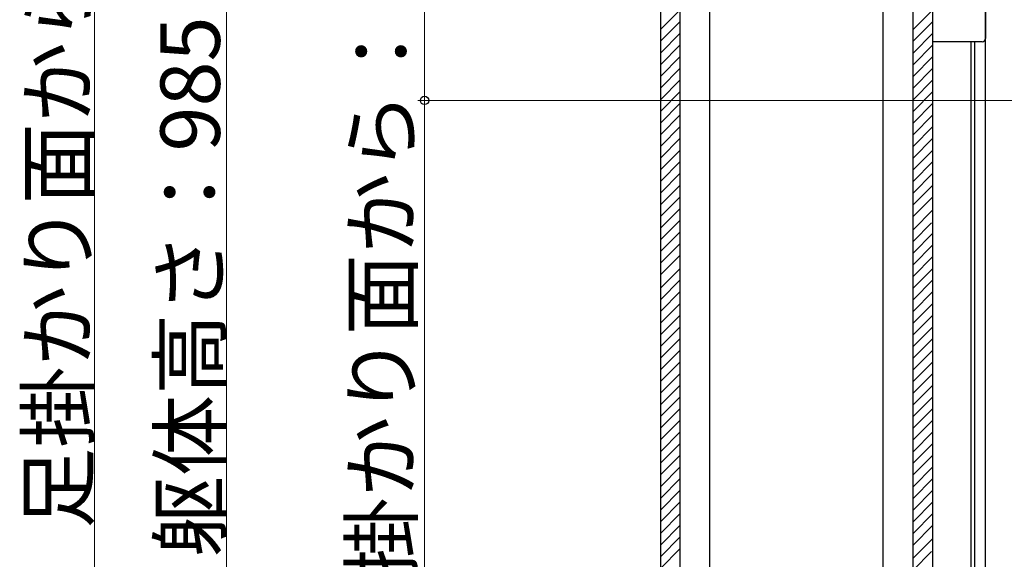
# Model space of a CAD drawing. Extents: x 0 to 2046, y 0 to 3206.
# Drawn here: x 1344 to 1493, y 2203 to 2284 of the extents above; entities that cross this region are included whole.
import ezdxf

# ---------------------------------------------------------------- set-up
doc = ezdxf.new("R2010")
doc.units = 0
doc.layers.add('YKK_A1', color=4, linetype='CONTINUOUS', lineweight=30)
doc.layers.add('YKK_D', color=6, linetype='CONTINUOUS', lineweight=13)
doc.styles.get("Standard").update_dxf_attribs({"font": 'txt', "bigfont": 'BIGFONT'})

msp = doc.modelspace()

# ---------------------------------------------------------------- linework, layer by layer
at = {"layer": 'YKK_A1'}
for p, q in [((1490.02, 2158.91), (1490.02, 2358.91)), ((1482.04, 2281.16), (1482.04, 2338.91)), ((1490.02, 2338.41), (1490.02, 2281.66)), ((1489.52, 2281.16), (1482.04, 2281.16)), ((1487.87, 2158.91), (1487.87, 2281.16)), ((1488.42, 2158.91), (1488.42, 2281.16))]:
    msp.add_line(p, q, dxfattribs=at)
at = {"layer": 'YKK_A1', "linetype": 'Continuous', "ltscale": 0.5}
for p, q in [((1440.79, 2356.03), (1440.79, 2101.16)), ((1443.79, 2101.16), (1443.79, 2356.03)), ((1448.29, 2101.16), (1448.29, 2356.03)), ((1474.54, 2106.16), (1474.54, 2356.03)), ((1479.04, 2174.41), (1479.04, 2356.03)), ((1482.04, 2174.41), (1482.04, 2356.03)), ((1440.79, 2282.99), (1443.79, 2285.99)), ((1479.04, 2282.99), (1482.04, 2285.99)), ((1440.79, 2281.22), (1443.79, 2284.22)), ((1479.04, 2281.22), (1482.04, 2284.22)), ((1440.79, 2279.45), (1443.79, 2282.45)), ((1479.04, 2279.45), (1482.04, 2282.45)), ((1440.79, 2277.68), (1443.79, 2280.68)), ((1479.04, 2277.68), (1482.04, 2280.68)), ((1440.79, 2275.92), (1443.79, 2278.92)), ((1479.04, 2275.92), (1482.04, 2278.92)), ((1440.79, 2274.15), (1443.79, 2277.15)), ((1479.04, 2274.15), (1482.04, 2277.15)), ((1440.79, 2272.38), (1443.79, 2275.38)), ((1479.04, 2272.38), (1482.04, 2275.38)), ((1440.79, 2270.61), (1443.79, 2273.61)), ((1479.04, 2270.61), (1482.04, 2273.61)), ((1440.79, 2268.84), (1443.79, 2271.84)), ((1479.04, 2268.84), (1482.04, 2271.84)), ((1440.79, 2267.08), (1443.79, 2270.08)), ((1479.04, 2267.08), (1482.04, 2270.08)), ((1440.79, 2265.31), (1443.79, 2268.31)), ((1479.04, 2265.31), (1482.04, 2268.31)), ((1440.79, 2263.54), (1443.79, 2266.54)), ((1479.04, 2263.54), (1482.04, 2266.54)), ((1440.79, 2261.77), (1443.79, 2264.77)), ((1479.04, 2261.77), (1482.04, 2264.77)), ((1440.79, 2260.01), (1443.79, 2263.01)), ((1479.04, 2260.01), (1482.04, 2263.01)), ((1440.79, 2258.24), (1443.79, 2261.24)), ((1479.04, 2258.24), (1482.04, 2261.24)), ((1440.79, 2256.47), (1443.79, 2259.47)), ((1479.04, 2256.47), (1482.04, 2259.47)), ((1440.79, 2254.7), (1443.79, 2257.7)), ((1479.04, 2254.7), (1482.04, 2257.7)), ((1440.79, 2252.93), (1443.79, 2255.93)), ((1479.04, 2252.7), (1482.04, 2255.7)), ((1440.79, 2251.17), (1443.79, 2254.17)), ((1479.04, 2250.93), (1481.86, 2253.75)), ((1440.79, 2249.4), (1443.79, 2252.4)), ((1479.04, 2249.17), (1482.04, 2252.17)), ((1440.79, 2247.63), (1443.79, 2250.63)), ((1479.04, 2247.4), (1482.04, 2250.4)), ((1440.79, 2245.86), (1443.79, 2248.86)), ((1479.04, 2245.63), (1482.04, 2248.63)), ((1440.79, 2243.86), (1443.79, 2246.86)), ((1479.04, 2243.86), (1482.04, 2246.86)), ((1440.79, 2242.1), (1443.79, 2245.1)), ((1479.04, 2242.1), (1482.04, 2245.1)), ((1440.79, 2240.33), (1443.79, 2243.33)), ((1479.04, 2240.33), (1482.04, 2243.33)), ((1440.79, 2238.56), (1443.79, 2241.56)), ((1479.04, 2238.56), (1482.04, 2241.56)), ((1440.79, 2236.79), (1443.79, 2239.79)), ((1479.04, 2236.79), (1482.04, 2239.79)), ((1440.79, 2235.02), (1443.79, 2238.02)), ((1479.04, 2235.02), (1482.04, 2238.02)), ((1440.79, 2233.26), (1443.79, 2236.26)), ((1479.04, 2233.26), (1482.04, 2236.26)), ((1440.79, 2231.49), (1443.79, 2234.49)), ((1479.04, 2231.49), (1482.04, 2234.49)), ((1440.79, 2229.72), (1443.79, 2232.72)), ((1479.04, 2229.72), (1482.04, 2232.72)), ((1440.79, 2227.95), (1443.79, 2230.95)), ((1479.04, 2227.95), (1482.04, 2230.95)), ((1440.79, 2226.19), (1443.79, 2229.19)), ((1479.04, 2226.19), (1482.04, 2229.19)), ((1440.79, 2224.42), (1443.79, 2227.42)), ((1479.04, 2224.42), (1482.04, 2227.42)), ((1440.79, 2222.65), (1443.79, 2225.65)), ((1479.04, 2222.65), (1482.04, 2225.65)), ((1440.79, 2220.88), (1443.79, 2223.88)), ((1479.04, 2220.88), (1482.04, 2223.88)), ((1440.79, 2219.11), (1443.79, 2222.11)), ((1479.04, 2219.11), (1482.04, 2222.11)), ((1440.79, 2217.35), (1443.79, 2220.35)), ((1479.04, 2217.35), (1482.04, 2220.35)), ((1440.79, 2215.58), (1443.79, 2218.58)), ((1479.04, 2215.58), (1482.04, 2218.58)), ((1440.79, 2213.81), (1443.79, 2216.81)), ((1479.04, 2213.81), (1482.04, 2216.81)), ((1440.79, 2212.04), (1443.79, 2215.04)), ((1479.04, 2212.04), (1482.04, 2215.04)), ((1440.79, 2210.28), (1443.79, 2213.28)), ((1479.04, 2210.28), (1482.04, 2213.28)), ((1440.79, 2208.51), (1443.79, 2211.51)), ((1479.04, 2208.51), (1482.04, 2211.51)), ((1440.79, 2206.74), (1443.79, 2209.74)), ((1479.04, 2206.74), (1482.04, 2209.74)), ((1440.79, 2204.97), (1443.79, 2207.97)), ((1479.04, 2204.97), (1482.04, 2207.97)), ((1440.79, 2203.2), (1443.79, 2206.2)), ((1479.04, 2202.97), (1482.04, 2205.97)), ((1440.79, 2201.44), (1443.79, 2204.44)), ((1479.04, 2201.2), (1481.86, 2204.02))]:
    msp.add_line(p, q, dxfattribs=at)
at = {"layer": 'YKK_A1'}
msp.add_arc((1489.52, 2281.66), 0.5, 270, 0, dxfattribs=at)
at = {"layer": 'YKK_D'}
for p, q in [((1355.07, 2109.78), (1355.07, 2396.28)), ((1375.07, 2356.03), (1375.07, 2109.78)), ((1405.07, 2272.28), (1405.07, 2332.53)), ((1506.49, 2272.28), (1404.07, 2272.28)), ((1433.05, 2272.28), (1404.07, 2272.28)), ((1405.07, 2272.28), (1405.07, 2109.78))]:
    msp.add_line(p, q, dxfattribs=at)
at = {"layer": 'YKK_D', "linetype": 'ByBlock', "lineweight": -2}
for radius in [0.637, 0.638]:
    msp.add_circle((1405.07, 2272.28), radius, dxfattribs=at)

# ---------------------------------------------------------------- texts
at = {"layer": 'YKK_D'}
for s, p in [('足掛かり面から：1146', (1354.07, 2207.43)), ('（物干し）足掛かり面から：650', (1403.07, 2126.23)), ('躯体高さ：985', (1374.07, 2203.15))]:
    msp.add_text(s, height=9, rotation=90, dxfattribs=at).set_placement(p)

doc.saveas('drawing.dxf')
